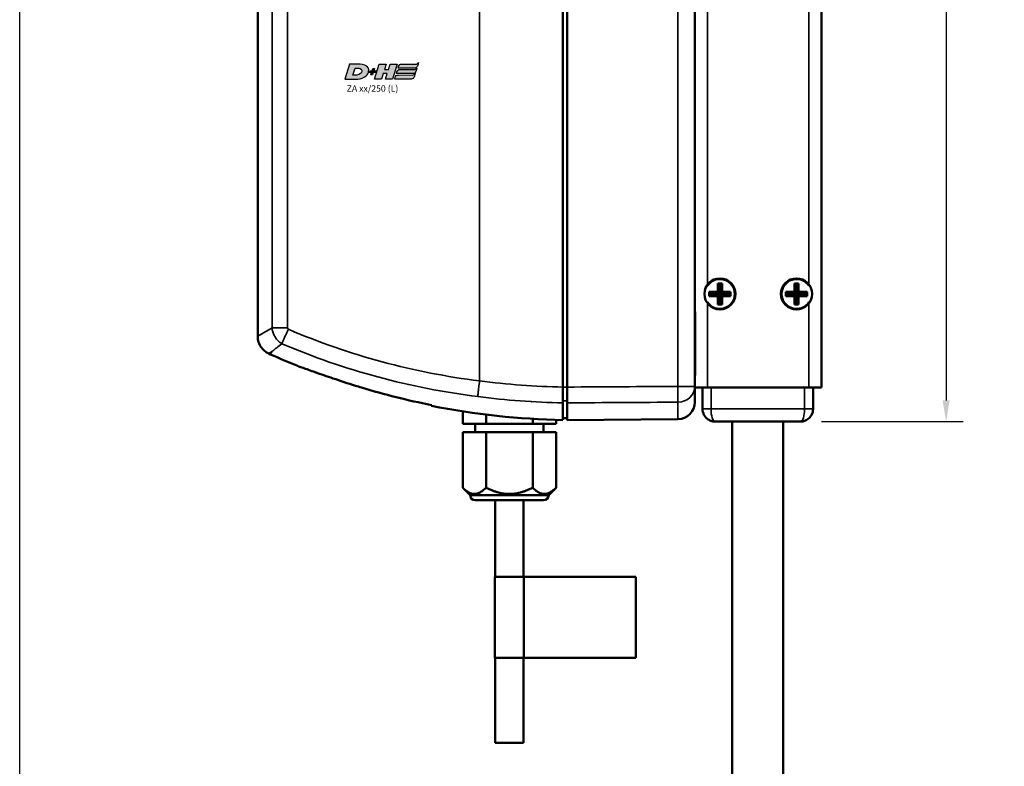
# Model space of a CAD drawing. Units: millimetres. Extents: x -3572 to -1571, y -1845 to 1203.
# Drawn here: x -3252 to -3021, y 291 to 467 of the extents above; entities that cross this region are included whole.
import ezdxf

# ---------------------------------------------------------------- set-up
doc = ezdxf.new("R2010")
doc.units = ezdxf.units.MM
doc.layers.get('0').update_dxf_attribs({"lineweight": 25})
for name, color, linetype in [('DH_LOGO', 1, 'Continuous'), ('DH_MASS', 3, 'Continuous'), ('DH_RAHMEN', 124, 'Continuous'), ('DH_SCHRIFT', 2, 'Continuous')]:
    doc.layers.add(name, color=color, linetype=linetype)
doc.layers.add('Sichtbar (ISO)', color=7, linetype='Continuous', lineweight=50)
doc.layers.add('Sichtbar schmal (ISO)', color=3, linetype='Continuous', lineweight=35)
doc.styles.get("Standard").update_dxf_attribs({"font": 'monotxt.shx'})
doc.dimstyles.new('ISO-35$0', dxfattribs={"dimtxt": 3.5, "dimasz": 2.5, "dimexe": 2, "dimexo": 1, "dimgap": 1, "dimtad": 1, "dimdec": 0, "dimtxsty": 'Standard', "dimcen": -0.5, "dimclrd": 256, "dimclre": 256, "dimclrt": 2, "dimadec": 1, "dimazin": 2, "dimtfac": 1, "dimtdec": 0, "dimtmove": 0, "dimatfit": 3, "dimfxl": 0, "dimlwd": -1, "dimlwe": -1, "dimarcsym": 0})

# ---------------------------------------------------------------- blocks, each defined once
blk = doc.blocks.new('Rahmen_innen')
at = {"layer": 'DH_RAHMEN'}
blk.add_lwpolyline([(-717.45, 1094), (717.45, 1094), (717.45, -915.89), (-717.45, -915.89)], close=True, dxfattribs=at)
blk = doc.blocks.new('*D30')
at = {"layer": 'Defpoints', "color": 0}
for p in [(-3065.43, 596.41), (-3065.63, 372.41), (-3034.37, 372.41)]:
    blk.add_point(p, dxfattribs=at)
at = {"layer": 'DH_MASS'}
for p, q in [((-3063.43, 596.41), (-3030.37, 596.41)), ((-3034.37, 591.41), (-3034.37, 377.41)), ((-3063.63, 372.41), (-3030.37, 372.41))]:
    blk.add_line(p, q, dxfattribs=at)
for points in [[(-3035.2, 591.41), (-3033.53, 591.41), (-3034.37, 596.41)], [(-3035.2, 377.41), (-3033.53, 377.41), (-3034.37, 372.41)]]:
    blk.add_solid(points, dxfattribs=at)
at = {"layer": 'DH_MASS', "color": 2, "insert": (-3039.88, 484.41), "char_height": 7, "attachment_point": 5, "rotation": 90}
blk.add_mtext('{\\fArial|b0|i0|c0|p34;224}', dxfattribs=at)
blk = doc.blocks.new('ZAxx-xxx_l   (SR)')
at = {"layer": 'Sichtbar (ISO)'}
for p, q in [((-15, -8), (-15, -216)), ((14.8, -216), (14.8, -8)), ((-46, -71.13), (-46, -215.87)), ((-45, -215.88), (-45, -71.12)), ((-15, -71.27), (-15, -215.73)), ((-117.76, -203.92), (-117.76, -83.08)), ((-9.6, -191.5), (-8.6, -191.5)), ((-9.6, -191.5), (-9.1, -192)), ((-9.6, -193.5), (-9.6, -191.5)), ((-8.6, -191.5), (-9.1, -192)), ((-9.1, -192), (-9.1, -194)), ((-8.6, -191.5), (-8.6, -193.5)), ((8.4, -191.5), (9.4, -191.5)), ((8.4, -191.5), (8.9, -192)), ((8.4, -193.5), (8.4, -191.5)), ((9.4, -191.5), (8.9, -192)), ((8.9, -192), (8.9, -194)), ((9.4, -191.5), (9.4, -193.5)), ((-11.6, -194.5), (-11.6, -193.5)), ((-11.6, -193.5), (-9.6, -193.5)), ((-11.6, -193.5), (-11.1, -194)), ((-11.6, -194.5), (-11.1, -194)), ((-9.1, -194), (-11.1, -194)), ((-9.1, -194), (-9.6, -193.5)), ((-9.6, -194.5), (-9.1, -194)), ((-8.6, -193.5), (-9.1, -194)), ((-9.1, -194), (-9.1, -196)), ((-9.1, -194), (-8.6, -194.5)), ((-7.1, -194), (-9.1, -194)), ((-8.6, -193.5), (-6.6, -193.5)), ((-6.6, -193.5), (-7.1, -194)), ((-6.6, -194.5), (-7.1, -194)), ((-6.6, -193.5), (-6.6, -194.5)), ((6.4, -194.5), (6.4, -193.5)), ((6.4, -193.5), (8.4, -193.5)), ((6.4, -193.5), (6.9, -194)), ((6.4, -194.5), (6.9, -194)), ((8.9, -194), (6.9, -194)), ((8.9, -194), (8.4, -193.5)), ((8.4, -194.5), (8.9, -194)), ((9.4, -193.5), (8.9, -194)), ((8.9, -194), (8.9, -196)), ((8.9, -194), (9.4, -194.5)), ((10.9, -194), (8.9, -194)), ((9.4, -193.5), (11.4, -193.5)), ((11.4, -193.5), (10.9, -194)), ((11.4, -194.5), (10.9, -194)), ((11.4, -193.5), (11.4, -194.5)), ((-9.6, -194.5), (-11.6, -194.5)), ((-9.6, -196.5), (-9.6, -194.5)), ((-9.6, -196.5), (-9.1, -196)), ((-8.6, -196.5), (-9.6, -196.5)), ((-8.6, -196.5), (-9.1, -196)), ((-8.6, -194.5), (-8.6, -196.5)), ((-6.6, -194.5), (-8.6, -194.5)), ((8.4, -194.5), (6.4, -194.5)), ((8.4, -196.5), (8.4, -194.5)), ((8.4, -196.5), (8.9, -196)), ((9.4, -196.5), (8.4, -196.5)), ((9.4, -196.5), (8.9, -196)), ((9.4, -194.5), (9.4, -196.5)), ((11.4, -194.5), (9.4, -194.5)), ((-15, -198.18), (-14.9, -198.18)), ((-14.9, -200.18), (-14.9, -198.18)), ((-14.9, -200.18), (-14.9, -211.18)), ((-115.1, -208.03), (-115.1, -208.03)), ((-114.71, -208.2), (-115.1, -208.03)), ((-103.8, -208.96), (-103.8, -208.96)), ((-14.9, -213.18), (-14.9, -211.18)), ((-15, -213.18), (-14.9, -213.18)), ((-73.1, -217.08), (-73.1, -217.08)), ((-15, -219.43), (-15, -215.73)), ((-12, -216), (-15, -216)), ((-13.2, -216), (-13.2, -221)), ((-12, -216), (11.8, -216)), ((14.8, -216), (11.8, -216)), ((12.8, -221), (12.8, -216)), ((-45, -219.59), (-45, -223.66)), ((-69.57, -224.5), (-69.57, -221.58)), ((-69.57, -224.5), (-64.08, -224.5)), ((-66.6, -224.5), (-66.6, -226.5)), ((-64.08, -224.5), (-64.08, -222.34)), ((-64.08, -224.5), (-53.12, -224.5)), ((-53.12, -224.5), (-53.12, -223.34)), ((-53.12, -224.5), (-47.63, -224.5)), ((-50.6, -224.5), (-50.6, -226.5)), ((-47.63, -224.5), (-47.63, -223.58)), ((-45, -223.16), (-46, -223.17)), ((-18.97, -223.43), (-45, -223.66)), ((-10.2, -224), (9.8, -224)), ((-69.57, -226.5), (-69.57, -239.53)), ((-64.08, -226.5), (-69.57, -226.5)), ((-53.12, -226.5), (-64.08, -226.5)), ((-64.08, -226.5), (-64.08, -239.53)), ((-47.63, -226.5), (-53.12, -226.5)), ((-53.12, -226.5), (-53.12, -239.53)), ((-47.63, -226.5), (-47.63, -239.53)), ((-67.85, -241.25), (-69.57, -239.53)), ((-49.35, -241.25), (-47.63, -239.53)), ((-67.85, -241.25), (-49.35, -241.25)), ((-50.6, -242.5), (-66.6, -242.5)), ((-61.95, -260.5), (-61.95, -242.5)), ((-55.25, -260.5), (-55.25, -242.5)), ((-55.19, -260.5), (-62.05, -260.5)), ((-62.05, -279.5), (-62.05, -260.5)), ((-55.19, -279.5), (-55.19, -260.5)), ((-55.09, -260.5), (-55.19, -260.5)), ((-55.09, -260.5), (-28.87, -260.5)), ((-28.87, -260.5), (-28.86, -260.5)), ((-28.87, -279.5), (-28.87, -260.5)), ((-28.86, -279.5), (-28.86, -260.5)), ((-62.05, -279.5), (-55.19, -279.5)), ((-61.95, -299.5), (-61.95, -279.5)), ((-55.25, -299.5), (-55.25, -279.5)), ((-55.19, -279.5), (-55.09, -279.5)), ((-28.87, -279.5), (-55.09, -279.5)), ((-28.86, -279.5), (-28.87, -279.5)), ((-61.95, -299.5), (-55.25, -299.5))]:
    blk.add_line(p, q, dxfattribs=at)
for centre in [(-9.1, -194), (8.9, -194)]:
    blk.add_circle(centre, 3.65, dxfattribs=at)
for centre, radius, start, end in [((-9.1, -194), 3.5, 214.0477, 145.9523), ((8.9, -194), 3.5, 34.0477, 325.9523), ((-42.6, -47.67), 175.99, 245.8105, 247.9809), ((-19, -219.43), 4, 270.5, 0), ((-42.6, -47.67), 175.99, 258.7612, 268.893), ((-10.2, -221), 3, 180, 235.8541), ((9.8, -221), 3, 330.4783, 0), ((9.8, -221), 3, 302.6052, 322.8184), ((-66.6, -241.25), 1.25, 180, 270), ((-50.6, -241.25), 1.25, 270, 0)]:
    blk.add_arc(centre, radius, start, end, dxfattribs=at)
at = {"layer": 'Sichtbar (ISO)', "extrusion": (0, 0, -1)}
blk.add_ellipse((-457.31, -162.35), major_axis=(391.71, -52.08), ratio=0.013634, start_param=6.281373, end_param=6.283127, dxfattribs=at)
at = {"layer": 'Sichtbar (ISO)'}
for points, knots in [([(-117.75, -203.92), (-117.75, -204.4), (-117.68, -204.88), (-117.38, -205.79), (-117.15, -206.23), (-116.58, -206.99), (-116.23, -207.33), (-115.61, -207.77), (-115.36, -207.91), (-115.1, -208.03)], [0, 0, 0, 0, 0.1429803, 0.1429803, 0.2866647, 0.2866647, 0.4286318, 0.4286318, 0.5146926, 0.5146926, 0.5146926, 0.5146926]), ([(-108.58, -210.82), (-108.58, -210.82), (-108.54, -210.83), (-108.38, -210.89), (-108.24, -210.95), (-107.8, -211.11), (-107.44, -211.24), (-106.35, -211.64), (-105.4, -211.99), (-102.9, -212.87), (-101.46, -213.37), (-98.34, -214.42), (-96.53, -215.01), (-94.3, -215.7), (-93.83, -215.85), (-93.35, -216)], [5.065631, 5.065631, 5.065631, 5.065631, 5.128282, 5.128282, 5.207957, 5.207957, 5.346622, 5.346622, 5.618948, 5.618948, 5.927573, 5.927573, 6.316638, 6.316638, 6.42053, 6.42053, 6.42053, 6.42053]), ([(-46, -215.87), (-46, -216.26), (-46, -216.66), (-46, -217.41), (-46, -217.77), (-46, -218.5), (-46, -218.78), (-46, -219.22), (-46, -219.42), (-46, -219.57)], [0, 0, 0, 0, 0.1183468, 0.1183468, 0.2366314, 0.2366314, 0.3817178, 0.3817178, 0.5712921, 0.5712921, 0.5712921, 0.5712921]), ([(-45, -219.59), (-45, -219.44), (-45, -219.23), (-45, -218.74), (-45, -218.44), (-45, -217.72), (-45, -217.34), (-45, -216.67), (-45, -216.28), (-45, -215.88)], [0, 0, 0, 0, 0.1182705, 0.1182705, 0.2364834, 0.2364834, 0.381469, 0.381469, 0.570892, 0.570892, 0.570892, 0.570892]), ([(-46, -219.57), (-46, -220.81), (-46, -221.87), (-46, -223.29), (-46, -223.62), (-46, -223.62)], [30.588237, 30.588237, 30.588237, 30.588237, 31.57074, 31.57074, 32.588824, 32.588824, 32.588824, 32.588824]), ([(-10.2, -224), (-10.33, -224), (-10.46, -223.99), (-10.73, -223.96), (-10.86, -223.93), (-11.3, -223.81), (-11.61, -223.67), (-11.88, -223.48)], [0, 0, 0, 0, 0.0430909, 0.0430909, 0.085354, 0.085354, 0.1871634, 0.1871634, 0.1871634, 0.1871634]), ([(11.42, -223.53), (11.14, -223.7), (10.82, -223.84), (10.39, -223.94), (10.27, -223.96), (10.04, -223.99), (9.92, -224), (9.8, -224)], [0, 0, 0, 0, 0.1023828, 0.1023828, 0.1402804, 0.1402804, 0.1787753, 0.1787753, 0.1787753, 0.1787753]), ([(11.18, -223.66), (10.99, -223.76), (10.79, -223.84), (10.46, -223.93), (10.33, -223.96), (10.06, -223.99), (9.93, -224), (9.8, -224)], [0.0366393, 0.0366393, 0.0366393, 0.0366393, 0.1017196, 0.1017196, 0.1440268, 0.1440268, 0.1871644, 0.1871644, 0.1871644, 0.1871644])]:
    blk.add_open_spline(points, degree=3, knots=knots, dxfattribs=at)
for points, degree in [([(-112.09, -205.68), (-112.08, -205.68), (-112.08, -205.67), (-112.08, -205.67)], 3), ([(-110.64, -206.29), (-110.64, -206.29), (-110.64, -206.29), (-110.64, -206.29)], 3), ([(-93.35, -216), (-88.01, -217.62), (-82.48, -219.01), (-76.9, -220.12)], 3), ([(-53.39, -219.31), (-53.39, -219.31), (-53.38, -219.31)], 2), ([(-76.9, -220.28), (-76.9, -220.28), (-76.9, -220.23), (-76.9, -220.12)], 3), ([(12.41, -222.48), (12.34, -222.59), (12.27, -222.71), (12.19, -222.81)], 3)]:
    blk.add_open_spline(points, degree=degree, dxfattribs=at)
for points in [[(-64.08, -239.53), (-66.83, -242.27), (-69.57, -239.53)], [(-53.12, -239.53), (-58.6, -242.27), (-64.08, -239.53)], [(-47.63, -239.53), (-50.37, -242.27), (-53.12, -239.53)]]:
    blk.add_rational_spline(points, [1.09918803585, 1.26923301678, 1.09918803585], degree=2, dxfattribs=at)
at = {"layer": 'Sichtbar schmal (ISO)'}
for p, q in [((-12, -192.04), (-12, -31.96)), ((11.8, -31.96), (11.8, -192.04)), ((-18.97, -215.73), (-18.97, -71.27)), ((-65.6, -72.58), (-65.6, -214.42)), ((-114.38, -201.92), (-114.38, -85.08)), ((-110.75, -85.08), (-110.75, -201.92)), ((-12, -216), (-12, -195.96)), ((11.8, -195.96), (11.8, -216)), ((-15, -200.18), (-14.9, -200.18)), ((-114.38, -201.92), (-117.76, -203.92)), ((-114.38, -201.92), (-110.75, -201.92)), ((-115.1, -208.03), (-114.42, -207.55)), ((-114.42, -207.55), (-114.71, -208.2)), ((-15, -211.18), (-14.9, -211.18)), ((-81.3, -215.5), (-81.31, -215.5)), ((-46, -215.88), (-45, -215.88)), ((-15, -215.73), (-18.97, -215.73)), ((-11.2, -221), (-11.2, -216)), ((10.8, -216), (10.8, -221)), ((-45, -219.12), (-46, -219.14)), ((-18.97, -219.44), (-18.97, -223.43)), ((-13.2, -221), (-11.2, -221)), ((10.8, -221), (-11.2, -221)), ((10.8, -221), (12.8, -221)), ((-55.09, -279.5), (-55.09, -260.5))]:
    blk.add_line(p, q, dxfattribs=at)
at = {"layer": 'Sichtbar schmal (ISO)', "extrusion": (0, 0, -1)}
for centre, major_axis, ratio, start_param, end_param in [((-50.1, -66.96), (151.77, -42.38), 0.939502, 1.41321, 1.709709), ((-50.28, -67.51), (155.04, -43.25), 0.939195, 1.412932, 1.71047), ((-46.66, -90.85), (144.57, -10.65), 0.861744, 1.502877, 1.638554), ((-19, -215.73), (4, 0), 0.927159, 0, 1.56207), ((-19, -215.73), (0.02, -4), 0.008726, 4.71244, 5.899148), ((-46.73, -91.81), (147.75, -10.84), 0.86172, 1.502694, 1.638293)]:
    blk.add_ellipse(centre, major_axis=major_axis, ratio=ratio, start_param=start_param, end_param=end_param, dxfattribs=at)
at = {"layer": 'Sichtbar schmal (ISO)'}
for centre, major_axis, start_param, end_param in [((-10.2, -221), (0, 3), 1.570796, 3.141593), ((9.8, -221), (0, -3), 0, 1.570796)]:
    blk.add_ellipse(centre, major_axis=major_axis, ratio=0.333333, start_param=start_param, end_param=end_param, dxfattribs=at)
for points, knots in [([(-112.08, -205.67), (-112.8, -205.23), (-113.92, -204.07), (-114.34, -202.55), (-114.38, -201.92)], [-0.05120173, -0.05120173, -0.05120173, -0.05120173, -0.0219436, 0, 0, 0, 0]), ([(-112.08, -205.67), (-112.01, -205.49), (-111.9, -205.23), (-111.76, -204.91), (-111.72, -204.81), (-111.68, -204.71), (-111.63, -204.6), (-111.52, -204.34), (-111.39, -204.06), (-111.25, -203.76), (-111.15, -203.55), (-111.05, -203.32), (-110.94, -203.09), (-110.88, -202.97), (-110.82, -202.85), (-110.75, -202.72), (-110.69, -202.59), (-110.62, -202.46), (-110.55, -202.32)], [-0.4746233, -0.4746233, -0.4746233, -0.4746233, -0.3193719, -0.3193719, -0.3193719, -0.2731676, -0.2731676, -0.2731676, -0.1643251, -0.1643251, -0.1643251, -0.0866347, -0.0866347, -0.0866347, -0.0444633, -0.0444633, -0.0444633, 0, 0, 0, 0]), ([(-110.75, -201.92), (-110.75, -201.99), (-110.72, -202.15), (-110.61, -202.26), (-110.54, -202.31)], [0, 0, 0, 0, 0.0219436, 0.04563057, 0.04563057, 0.04563057, 0.04563057]), ([(-112.09, -205.68), (-112.98, -206.4), (-113.69, -206.96), (-114.18, -207.36), (-114.24, -207.41), (-114.3, -207.45), (-114.35, -207.5), (-114.37, -207.52), (-114.4, -207.53), (-114.42, -207.55)], [0.470392, 0.470392, 0.470392, 0.470392, 1.374929, 1.374929, 1.374929, 1.483356, 1.483356, 1.483356, 1.530778, 1.530778, 1.530778, 1.530778]), ([(-65.6, -214.43), (-65.67, -214.95), (-65.73, -215.46), (-65.79, -215.94), (-65.83, -216.29), (-65.87, -216.62), (-65.9, -216.92), (-65.91, -217.02), (-65.92, -217.12), (-65.93, -217.22), (-65.95, -217.41), (-65.97, -217.58), (-65.99, -217.73), (-66, -217.88), (-66.01, -218), (-66.02, -218.1)], [0, 0, 0, 0, 0.1562554, 0.1562554, 0.1562554, 0.2715118, 0.2715118, 0.2715118, 0.3125192, 0.3125192, 0.3125192, 0.3932161, 0.3932161, 0.3932161, 0.4739137, 0.4739137, 0.4739137, 0.4739137])]:
    blk.add_open_spline(points, degree=3, knots=knots, dxfattribs=at)
for points in [[(-114.11, -203.21), (-114.11, -203.21), (-114.11, -203.21), (-114.11, -203.21)], [(-110.55, -202.32), (-110.55, -202.32), (-110.55, -202.31), (-110.54, -202.31)], [(-112.95, -204.99), (-112.95, -204.99), (-112.95, -204.99), (-112.95, -204.99)], [(-45, -215.88), (-36.32, -215.83), (-27.64, -215.78), (-18.97, -215.73)], [(-66.02, -218.1), (-66.02, -218.1), (-66.02, -218.11), (-66.02, -218.11)], [(-18.97, -219.44), (-27.64, -219.49), (-36.32, -219.54), (-45, -219.59)]]:
    blk.add_open_spline(points, degree=3, dxfattribs=at)
blk = doc.blocks.new('Zahnstange490_u   (F)')
at = {"layer": 'Sichtbar (ISO)'}
blk.add_lwpolyline([(6, -490), (6, -224), (-6, -224), (-6, -490)], close=True, dxfattribs=at)
blk = doc.blocks.new('TYPBEZEICHNUNG (L)')
at = {"layer": 'DH_LOGO'}
h = blk.add_hatch(color=256, dxfattribs=at)
edge = h.paths.add_edge_path()
edge.add_spline(control_points=[(5.43, 1.25), (5.63, 1.65), (5.71, 2.13), (5.56, 2.55)], knot_values=[0.375, 0.375, 0.375, 0.375, 0.5, 0.5, 0.5, 0.5], degree=3, periodic=0)
edge.add_spline(control_points=[(5.56, 2.55), (5.23, 3.29), (4.36, 3.5), (3.62, 3.54)], knot_values=[0.5, 0.5, 0.5, 0.5, 0.625, 0.625, 0.625, 0.625], degree=3, periodic=0)
edge.add_spline(control_points=[(3.62, 3.54), (3.62, 3.54), (3.53, 3.54), (3.53, 3.54)], knot_values=[0.625, 0.625, 0.625, 0.625, 0.75, 0.75, 0.75, 0.75], degree=3, periodic=0)
edge.add_spline(control_points=[(3.53, 3.54), (3.53, 3.54), (1.1, 3.54), (1.1, 3.54)], knot_values=[0.75, 0.75, 0.75, 0.75, 0.875, 0.875, 0.875, 0.875], degree=3, periodic=0)
edge.add_spline(control_points=[(1.1, 3.54), (1.1, 3.54), (0, 0), (0, 0)], knot_values=[0.875, 0.875, 0.875, 0.875, 1, 1, 1, 1], degree=3, periodic=0)
edge.add_spline(control_points=[(0, 0), (0, 0), (2.61, 0), (2.61, 0)], knot_values=[0, 0, 0, 0, 0.125, 0.125, 0.125, 0.125], degree=3, periodic=0)
edge.add_spline(control_points=[(2.61, 0), (3.3, 0.01), (3.95, 0.1), (4.56, 0.42)], knot_values=[0.125, 0.125, 0.125, 0.125, 0.25, 0.25, 0.25, 0.25], degree=3, periodic=0)
edge.add_spline(control_points=[(4.56, 0.42), (4.93, 0.64), (5.22, 0.87), (5.43, 1.25)], knot_values=[0.25, 0.25, 0.25, 0.25, 0.375, 0.375, 0.375, 0.375], degree=3, periodic=0)
edge = h.paths.add_edge_path(flags=16)
edge.add_spline(control_points=[(3.67, 2.47), (4.21, 2.21), (4.04, 1.63), (3.68, 1.29)], knot_values=[0.25, 0.25, 0.25, 0.25, 0.5, 0.5, 0.5, 0.5], degree=3, periodic=0)
edge.add_spline(control_points=[(3.68, 1.29), (3.24, 0.87), (2.49, 0.96), (1.93, 0.96)], knot_values=[0.5, 0.5, 0.5, 0.5, 0.75, 0.75, 0.75, 0.75], degree=3, periodic=0)
edge.add_spline(control_points=[(1.93, 0.96), (1.93, 0.96), (2.44, 2.58), (2.44, 2.58)], knot_values=[0.75, 0.75, 0.75, 0.75, 1, 1, 1, 1], degree=3, periodic=0)
edge.add_spline(control_points=[(2.44, 2.58), (2.82, 2.58), (3.31, 2.62), (3.67, 2.47)], knot_values=[0, 0, 0, 0, 0.25, 0.25, 0.25, 0.25], degree=3, periodic=0)
h = blk.add_hatch(color=256, dxfattribs=at)
edge = h.paths.add_edge_path()
edge.add_spline(control_points=[(6.43, 1.97), (6.43, 1.97), (5.89, 1.97), (5.89, 1.97)], knot_values=[0.416667, 0.416667, 0.416667, 0.416667, 0.5, 0.5, 0.5, 0.5], degree=3, periodic=0)
edge.add_spline(control_points=[(5.89, 1.97), (5.89, 1.97), (5.76, 1.56), (5.76, 1.56)], knot_values=[0.333333, 0.333333, 0.333333, 0.333333, 0.416667, 0.416667, 0.416667, 0.416667], degree=3, periodic=0)
edge.add_spline(control_points=[(5.76, 1.56), (5.76, 1.56), (6.31, 1.56), (6.31, 1.56)], knot_values=[0.25, 0.25, 0.25, 0.25, 0.333333, 0.333333, 0.333333, 0.333333], degree=3, periodic=0)
edge.add_spline(control_points=[(6.31, 1.56), (6.31, 1.56), (6.14, 1.04), (6.14, 1.04)], knot_values=[0.166667, 0.166667, 0.166667, 0.166667, 0.25, 0.25, 0.25, 0.25], degree=3, periodic=0)
edge.add_spline(control_points=[(6.14, 1.04), (6.14, 1.04), (6.56, 1.04), (6.56, 1.04)], knot_values=[0.083333, 0.083333, 0.083333, 0.083333, 0.166667, 0.166667, 0.166667, 0.166667], degree=3, periodic=0)
edge.add_spline(control_points=[(6.56, 1.04), (6.56, 1.04), (6.72, 1.56), (6.72, 1.56)], knot_values=[0, 0, 0, 0, 0.083333, 0.083333, 0.083333, 0.083333], degree=3, periodic=0)
edge.add_spline(control_points=[(6.72, 1.56), (6.72, 1.56), (7.27, 1.56), (7.27, 1.56)], knot_values=[0.916667, 0.916667, 0.916667, 0.916667, 1, 1, 1, 1], degree=3, periodic=0)
edge.add_spline(control_points=[(7.27, 1.56), (7.27, 1.56), (7.4, 1.97), (7.4, 1.97)], knot_values=[0.833333, 0.833333, 0.833333, 0.833333, 0.916667, 0.916667, 0.916667, 0.916667], degree=3, periodic=0)
edge.add_spline(control_points=[(7.4, 1.97), (7.4, 1.97), (6.85, 1.97), (6.85, 1.97)], knot_values=[0.75, 0.75, 0.75, 0.75, 0.833333, 0.833333, 0.833333, 0.833333], degree=3, periodic=0)
edge.add_spline(control_points=[(6.85, 1.97), (6.85, 1.97), (7.01, 2.49), (7.01, 2.49)], knot_values=[0.666667, 0.666667, 0.666667, 0.666667, 0.75, 0.75, 0.75, 0.75], degree=3, periodic=0)
edge.add_spline(control_points=[(7.01, 2.49), (7.01, 2.49), (6.59, 2.49), (6.59, 2.49)], knot_values=[0.583333, 0.583333, 0.583333, 0.583333, 0.666667, 0.666667, 0.666667, 0.666667], degree=3, periodic=0)
edge.add_spline(control_points=[(6.59, 2.49), (6.59, 2.49), (6.43, 1.97), (6.43, 1.97)], knot_values=[0.5, 0.5, 0.5, 0.5, 0.583333, 0.583333, 0.583333, 0.583333], degree=3, periodic=0)
h = blk.add_hatch(color=256, dxfattribs=at)
edge = h.paths.add_edge_path()
edge.add_spline(control_points=[(10, 1.29), (10, 1.29), (9.61, 0), (9.61, 0)], knot_values=[0.583333, 0.583333, 0.583333, 0.583333, 0.666667, 0.666667, 0.666667, 0.666667], degree=3, periodic=0)
edge.add_spline(control_points=[(9.61, 0), (9.61, 0), (11.23, 0), (11.23, 0)], knot_values=[0.5, 0.5, 0.5, 0.5, 0.583333, 0.583333, 0.583333, 0.583333], degree=3, periodic=0)
edge.add_spline(control_points=[(11.23, 0), (11.23, 0), (12.33, 3.54), (12.33, 3.54)], knot_values=[0.416667, 0.416667, 0.416667, 0.416667, 0.5, 0.5, 0.5, 0.5], degree=3, periodic=0)
edge.add_spline(control_points=[(12.33, 3.54), (12.33, 3.54), (10.71, 3.54), (10.71, 3.54)], knot_values=[0.333333, 0.333333, 0.333333, 0.333333, 0.416667, 0.416667, 0.416667, 0.416667], degree=3, periodic=0)
edge.add_spline(control_points=[(10.71, 3.54), (10.71, 3.54), (10.3, 2.25), (10.3, 2.25)], knot_values=[0.25, 0.25, 0.25, 0.25, 0.333333, 0.333333, 0.333333, 0.333333], degree=3, periodic=0)
edge.add_spline(control_points=[(10.3, 2.25), (10.3, 2.25), (9.34, 2.25), (9.34, 2.25)], knot_values=[0.166667, 0.166667, 0.166667, 0.166667, 0.25, 0.25, 0.25, 0.25], degree=3, periodic=0)
edge.add_spline(control_points=[(9.34, 2.25), (9.34, 2.25), (9.74, 3.54), (9.74, 3.54)], knot_values=[0.083333, 0.083333, 0.083333, 0.083333, 0.166667, 0.166667, 0.166667, 0.166667], degree=3, periodic=0)
edge.add_spline(control_points=[(9.74, 3.54), (9.74, 3.54), (8.11, 3.54), (8.11, 3.54)], knot_values=[0, 0, 0, 0, 0.083333, 0.083333, 0.083333, 0.083333], degree=3, periodic=0)
edge.add_spline(control_points=[(8.11, 3.54), (8.11, 3.54), (7.01, 0), (7.01, 0)], knot_values=[0.916667, 0.916667, 0.916667, 0.916667, 1, 1, 1, 1], degree=3, periodic=0)
edge.add_spline(control_points=[(7.01, 0), (7.01, 0), (8.64, 0), (8.64, 0)], knot_values=[0.833333, 0.833333, 0.833333, 0.833333, 0.916667, 0.916667, 0.916667, 0.916667], degree=3, periodic=0)
edge.add_spline(control_points=[(8.64, 0), (8.64, 0), (9.04, 1.29), (9.04, 1.29)], knot_values=[0.75, 0.75, 0.75, 0.75, 0.833333, 0.833333, 0.833333, 0.833333], degree=3, periodic=0)
edge.add_spline(control_points=[(9.04, 1.29), (9.04, 1.29), (10, 1.29), (10, 1.29)], knot_values=[0.666667, 0.666667, 0.666667, 0.666667, 0.75, 0.75, 0.75, 0.75], degree=3, periodic=0)
h = blk.add_hatch(color=256, dxfattribs=at)
edge = h.paths.add_edge_path()
edge.add_spline(control_points=[(16.45, 2.25), (16.45, 2.25), (12.95, 2.25), (12.95, 2.25)], knot_values=[0.375, 0.375, 0.375, 0.375, 0.5, 0.5, 0.5, 0.5], degree=3, periodic=0)
edge.add_spline(control_points=[(12.95, 2.25), (12.84, 2.25), (12.63, 2.22), (12.51, 2.13)], knot_values=[0.25, 0.25, 0.25, 0.25, 0.375, 0.375, 0.375, 0.375], degree=3, periodic=0)
edge.add_spline(control_points=[(12.51, 2.13), (12.39, 2.02), (12.33, 1.86), (12.28, 1.71)], knot_values=[0.125, 0.125, 0.125, 0.125, 0.25, 0.25, 0.25, 0.25], degree=3, periodic=0)
edge.add_spline(control_points=[(12.28, 1.71), (12.28, 1.71), (12.15, 1.29), (12.15, 1.29)], knot_values=[0, 0, 0, 0, 0.125, 0.125, 0.125, 0.125], degree=3, periodic=0)
edge.add_spline(control_points=[(12.15, 1.29), (12.15, 1.29), (16.08, 1.29), (16.08, 1.29)], knot_values=[0.875, 0.875, 0.875, 0.875, 1, 1, 1, 1], degree=3, periodic=0)
edge.add_spline(control_points=[(16.08, 1.29), (16.38, 1.29), (16.56, 1.5), (16.69, 1.76)], knot_values=[0.75, 0.75, 0.75, 0.75, 0.875, 0.875, 0.875, 0.875], degree=3, periodic=0)
edge.add_spline(control_points=[(16.69, 1.76), (16.8, 2.01), (16.88, 2.31), (16.97, 2.58)], knot_values=[0.625, 0.625, 0.625, 0.625, 0.75, 0.75, 0.75, 0.75], degree=3, periodic=0)
edge.add_spline(control_points=[(16.97, 2.58), (16.82, 2.47), (16.66, 2.26), (16.45, 2.25)], knot_values=[0.5, 0.5, 0.5, 0.5, 0.625, 0.625, 0.625, 0.625], degree=3, periodic=0)
h = blk.add_hatch(color=256, dxfattribs=at)
edge = h.paths.add_edge_path()
edge.add_spline(control_points=[(12.54, 2.57), (12.54, 2.57), (16.48, 2.58), (16.48, 2.58)], knot_values=[0.875, 0.875, 0.875, 0.875, 1, 1, 1, 1], degree=3, periodic=0)
edge.add_spline(control_points=[(16.48, 2.58), (16.78, 2.58), (16.96, 2.79), (17.08, 3.05)], knot_values=[0.75, 0.75, 0.75, 0.75, 0.875, 0.875, 0.875, 0.875], degree=3, periodic=0)
edge.add_spline(control_points=[(17.08, 3.05), (17.2, 3.3), (17.28, 3.59), (17.37, 3.87)], knot_values=[0.625, 0.625, 0.625, 0.625, 0.75, 0.75, 0.75, 0.75], degree=3, periodic=0)
edge.add_spline(control_points=[(17.37, 3.87), (17.22, 3.75), (17.06, 3.55), (16.85, 3.54)], knot_values=[0.5, 0.5, 0.5, 0.5, 0.625, 0.625, 0.625, 0.625], degree=3, periodic=0)
edge.add_spline(control_points=[(16.85, 3.54), (16.85, 3.54), (13.35, 3.54), (13.35, 3.54)], knot_values=[0.375, 0.375, 0.375, 0.375, 0.5, 0.5, 0.5, 0.5], degree=3, periodic=0)
edge.add_spline(control_points=[(13.35, 3.54), (13.24, 3.54), (13.03, 3.51), (12.91, 3.41)], knot_values=[0.25, 0.25, 0.25, 0.25, 0.375, 0.375, 0.375, 0.375], degree=3, periodic=0)
edge.add_spline(control_points=[(12.91, 3.41), (12.79, 3.31), (12.72, 3.15), (12.68, 3)], knot_values=[0.125, 0.125, 0.125, 0.125, 0.25, 0.25, 0.25, 0.25], degree=3, periodic=0)
edge.add_spline(control_points=[(12.68, 3), (12.68, 3), (12.54, 2.57), (12.54, 2.57)], knot_values=[0, 0, 0, 0, 0.125, 0.125, 0.125, 0.125], degree=3, periodic=0)
h = blk.add_hatch(color=256, dxfattribs=at)
edge = h.paths.add_edge_path()
edge.add_spline(control_points=[(16.05, 0.97), (16.05, 0.97), (12.55, 0.96), (12.55, 0.96)], knot_values=[0.375, 0.375, 0.375, 0.375, 0.5, 0.5, 0.5, 0.5], degree=3, periodic=0)
edge.add_spline(control_points=[(12.55, 0.96), (12.44, 0.96), (12.23, 0.94), (12.11, 0.84)], knot_values=[0.25, 0.25, 0.25, 0.25, 0.375, 0.375, 0.375, 0.375], degree=3, periodic=0)
edge.add_spline(control_points=[(12.11, 0.84), (11.99, 0.74), (11.93, 0.58), (11.88, 0.42)], knot_values=[0.125, 0.125, 0.125, 0.125, 0.25, 0.25, 0.25, 0.25], degree=3, periodic=0)
edge.add_spline(control_points=[(11.88, 0.42), (11.88, 0.42), (11.75, 0), (11.75, 0)], knot_values=[0, 0, 0, 0, 0.125, 0.125, 0.125, 0.125], degree=3, periodic=0)
edge.add_spline(control_points=[(11.75, 0), (11.75, 0), (15.68, 0), (15.68, 0)], knot_values=[0.875, 0.875, 0.875, 0.875, 1, 1, 1, 1], degree=3, periodic=0)
edge.add_spline(control_points=[(15.68, 0), (15.98, 0), (16.17, 0.21), (16.29, 0.47)], knot_values=[0.75, 0.75, 0.75, 0.75, 0.875, 0.875, 0.875, 0.875], degree=3, periodic=0)
edge.add_spline(control_points=[(16.29, 0.47), (16.4, 0.73), (16.48, 1.02), (16.57, 1.3)], knot_values=[0.625, 0.625, 0.625, 0.625, 0.75, 0.75, 0.75, 0.75], degree=3, periodic=0)
edge.add_spline(control_points=[(16.57, 1.3), (16.43, 1.18), (16.26, 0.98), (16.05, 0.97)], knot_values=[0.5, 0.5, 0.5, 0.5, 0.625, 0.625, 0.625, 0.625], degree=3, periodic=0)
for points in [[(1.1, 3.54), (1.1, 3.54), (0, 0), (0, 0)], [(1.1, 3.54), (1.1, 3.54), (0, 0), (0, 0)], [(3.53, 3.54), (3.53, 3.54), (1.1, 3.54), (1.1, 3.54)], [(3.53, 3.54), (3.53, 3.54), (1.1, 3.54), (1.1, 3.54)], [(1.93, 0.96), (1.93, 0.96), (2.44, 2.58), (2.44, 2.58)], [(1.93, 0.96), (1.93, 0.96), (2.44, 2.58), (2.44, 2.58)], [(2.44, 2.58), (2.82, 2.58), (3.31, 2.62), (3.67, 2.47)], [(2.44, 2.58), (2.82, 2.58), (3.31, 2.62), (3.67, 2.47)], [(3.62, 3.54), (3.62, 3.54), (3.53, 3.54), (3.53, 3.54)], [(3.62, 3.54), (3.62, 3.54), (3.53, 3.54), (3.53, 3.54)], [(5.56, 2.55), (5.23, 3.29), (4.36, 3.5), (3.62, 3.54)], [(5.56, 2.55), (5.23, 3.29), (4.36, 3.5), (3.62, 3.54)], [(3.67, 2.47), (4.21, 2.21), (4.04, 1.63), (3.68, 1.29)], [(3.67, 2.47), (4.21, 2.21), (4.04, 1.63), (3.68, 1.29)], [(5.43, 1.25), (5.63, 1.65), (5.71, 2.13), (5.56, 2.55)], [(5.43, 1.25), (5.63, 1.65), (5.71, 2.13), (5.56, 2.55)], [(6.43, 1.97), (6.43, 1.97), (6.59, 2.49), (6.59, 2.49)], [(6.59, 2.49), (6.59, 2.49), (7.01, 2.49), (7.01, 2.49)], [(7.01, 2.49), (7.01, 2.49), (6.85, 1.97), (6.85, 1.97)], [(7.01, 0), (7.01, 0), (8.11, 3.54), (8.11, 3.54)], [(8.11, 3.54), (8.11, 3.54), (9.74, 3.54), (9.74, 3.54)], [(9.74, 3.54), (9.74, 3.54), (9.34, 2.25), (9.34, 2.25)], [(10.3, 2.25), (10.3, 2.25), (10.71, 3.54), (10.71, 3.54)], [(10.71, 3.54), (10.71, 3.54), (12.33, 3.54), (12.33, 3.54)], [(12.33, 3.54), (12.33, 3.54), (11.23, 0), (11.23, 0)], [(12.54, 2.57), (12.54, 2.57), (12.68, 3), (12.68, 3)], [(12.54, 2.57), (12.54, 2.57), (12.68, 3), (12.68, 3)], [(16.48, 2.58), (16.48, 2.58), (12.54, 2.57), (12.54, 2.57)], [(16.48, 2.58), (16.48, 2.58), (12.54, 2.57), (12.54, 2.57)], [(12.68, 3), (12.72, 3.15), (12.79, 3.31), (12.91, 3.41)], [(12.68, 3), (12.72, 3.15), (12.79, 3.31), (12.91, 3.41)], [(12.91, 3.41), (13.03, 3.51), (13.24, 3.54), (13.35, 3.54)], [(12.91, 3.41), (13.03, 3.51), (13.24, 3.54), (13.35, 3.54)], [(13.35, 3.54), (13.35, 3.54), (16.85, 3.54), (16.85, 3.54)], [(13.35, 3.54), (13.35, 3.54), (16.85, 3.54), (16.85, 3.54)], [(16.45, 2.25), (16.66, 2.26), (16.82, 2.47), (16.97, 2.58)], [(16.45, 2.25), (16.66, 2.26), (16.82, 2.47), (16.97, 2.58)], [(17.08, 3.05), (16.96, 2.79), (16.78, 2.58), (16.48, 2.58)], [(17.08, 3.05), (16.96, 2.79), (16.78, 2.58), (16.48, 2.58)], [(16.97, 2.58), (16.88, 2.31), (16.8, 2.01), (16.69, 1.76)], [(16.97, 2.58), (16.88, 2.31), (16.8, 2.01), (16.69, 1.76)], [(16.85, 3.54), (17.06, 3.55), (17.22, 3.75), (17.37, 3.87)], [(16.85, 3.54), (17.06, 3.55), (17.22, 3.75), (17.37, 3.87)], [(17.37, 3.87), (17.28, 3.59), (17.2, 3.3), (17.08, 3.05)], [(17.37, 3.87), (17.28, 3.59), (17.2, 3.3), (17.08, 3.05)], [(0, 0), (0, 0), (2.61, 0), (2.61, 0)], [(0, 0), (0, 0), (2.61, 0), (2.61, 0)], [(3.68, 1.29), (3.24, 0.87), (2.49, 0.96), (1.93, 0.96)], [(3.68, 1.29), (3.24, 0.87), (2.49, 0.96), (1.93, 0.96)], [(2.61, 0), (3.3, 0.01), (3.95, 0.1), (4.56, 0.42)], [(2.61, 0), (3.3, 0.01), (3.95, 0.1), (4.56, 0.42)], [(4.56, 0.42), (4.93, 0.64), (5.22, 0.87), (5.43, 1.25)], [(4.56, 0.42), (4.93, 0.64), (5.22, 0.87), (5.43, 1.25)], [(5.76, 1.56), (5.76, 1.56), (5.89, 1.97), (5.89, 1.97)], [(6.31, 1.56), (6.31, 1.56), (5.76, 1.56), (5.76, 1.56)], [(5.89, 1.97), (5.89, 1.97), (6.43, 1.97), (6.43, 1.97)], [(6.14, 1.04), (6.14, 1.04), (6.31, 1.56), (6.31, 1.56)], [(6.56, 1.04), (6.56, 1.04), (6.14, 1.04), (6.14, 1.04)], [(6.72, 1.56), (6.72, 1.56), (6.56, 1.04), (6.56, 1.04)], [(7.27, 1.56), (7.27, 1.56), (6.72, 1.56), (6.72, 1.56)], [(6.85, 1.97), (6.85, 1.97), (7.4, 1.97), (7.4, 1.97)], [(8.64, 0), (8.64, 0), (7.01, 0), (7.01, 0)], [(7.4, 1.97), (7.4, 1.97), (7.27, 1.56), (7.27, 1.56)], [(9.04, 1.29), (9.04, 1.29), (8.64, 0), (8.64, 0)], [(10, 1.29), (10, 1.29), (9.04, 1.29), (9.04, 1.29)], [(9.34, 2.25), (9.34, 2.25), (10.3, 2.25), (10.3, 2.25)], [(9.61, 0), (9.61, 0), (10, 1.29), (10, 1.29)], [(11.23, 0), (11.23, 0), (9.61, 0), (9.61, 0)], [(11.75, 0), (11.75, 0), (11.88, 0.42), (11.88, 0.42)], [(11.75, 0), (11.75, 0), (11.88, 0.42), (11.88, 0.42)], [(15.68, 0), (15.68, 0), (11.75, 0), (11.75, 0)], [(15.68, 0), (15.68, 0), (11.75, 0), (11.75, 0)], [(11.88, 0.42), (11.93, 0.58), (11.99, 0.74), (12.11, 0.84)], [(11.88, 0.42), (11.93, 0.58), (11.99, 0.74), (12.11, 0.84)], [(12.11, 0.84), (12.23, 0.94), (12.44, 0.96), (12.55, 0.96)], [(12.11, 0.84), (12.23, 0.94), (12.44, 0.96), (12.55, 0.96)], [(12.15, 1.29), (12.15, 1.29), (12.28, 1.71), (12.28, 1.71)], [(12.15, 1.29), (12.15, 1.29), (12.28, 1.71), (12.28, 1.71)], [(16.08, 1.29), (16.08, 1.29), (12.15, 1.29), (12.15, 1.29)], [(16.08, 1.29), (16.08, 1.29), (12.15, 1.29), (12.15, 1.29)], [(12.28, 1.71), (12.33, 1.86), (12.39, 2.02), (12.51, 2.13)], [(12.28, 1.71), (12.33, 1.86), (12.39, 2.02), (12.51, 2.13)], [(12.51, 2.13), (12.63, 2.22), (12.84, 2.25), (12.95, 2.25)], [(12.51, 2.13), (12.63, 2.22), (12.84, 2.25), (12.95, 2.25)], [(12.55, 0.96), (12.55, 0.96), (16.05, 0.97), (16.05, 0.97)], [(12.55, 0.96), (12.55, 0.96), (16.05, 0.97), (16.05, 0.97)], [(12.95, 2.25), (12.95, 2.25), (16.45, 2.25), (16.45, 2.25)], [(12.95, 2.25), (12.95, 2.25), (16.45, 2.25), (16.45, 2.25)], [(16.29, 0.47), (16.17, 0.21), (15.98, 0), (15.68, 0)], [(16.29, 0.47), (16.17, 0.21), (15.98, 0), (15.68, 0)], [(16.05, 0.97), (16.26, 0.98), (16.43, 1.18), (16.57, 1.3)], [(16.05, 0.97), (16.26, 0.98), (16.43, 1.18), (16.57, 1.3)], [(16.69, 1.76), (16.56, 1.5), (16.38, 1.29), (16.08, 1.29)], [(16.69, 1.76), (16.56, 1.5), (16.38, 1.29), (16.08, 1.29)], [(16.57, 1.3), (16.48, 1.02), (16.4, 0.73), (16.29, 0.47)], [(16.57, 1.3), (16.48, 1.02), (16.4, 0.73), (16.29, 0.47)]]:
    blk.add_open_spline(points, degree=3, dxfattribs=at)
at = {"layer": 'DH_SCHRIFT'}
blk.add_text('ZA xx/250 (L)', height=1.5, dxfattribs=at).set_placement((0.46, -2.97))
blk = doc.blocks.new('ZAxx-250-OT_l   (SR)')
for name, p in [('ZAxx-xxx_l   (SR)', (0.2, 0)), ('TYPBEZEICHNUNG (L)', (-97.1, -143.5)), ('Zahnstange490_u   (F)', (0, 0))]:
    blk.add_blockref(name, p)

msp = doc.modelspace()

# ---------------------------------------------------------------- block references
for name, p in [('Rahmen_innen', (-2534.682, -121.353)), ('ZAxx-250-OT_l   (SR)', (-3078.632, 596.414))]:
    msp.add_blockref(name, p)

# ---------------------------------------------------------------- dimensions: what is measured, and where the dimension line sits
at = {"layer": 'DH_MASS'}
dim = msp.add_linear_dim(base=(-3034.368, 372.414), p1=(-3065.432, 596.414), p2=(-3065.632, 372.414), angle=90, text='{\\fArial|b0|i0|c0|p34;<>}', dimstyle='ISO-35$0', override={"dimscale": 2, "dimdec": 0}, dxfattribs=at)
dim.commit()
dim.dimension.update_dxf_attribs({"geometry": '*D30', "text_midpoint": (-3034.368, 484.414), "dimtype": 160})

doc.saveas('drawing.dxf')
